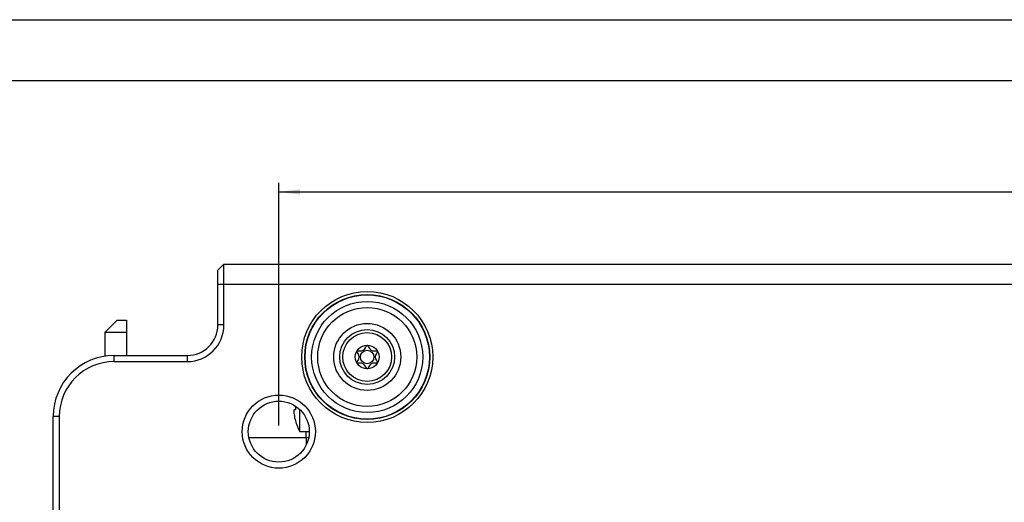
# Model space of a CAD drawing. Units: millimetres. Extents: x 0 to 841, y 0 to 594.
# Drawn here: x 239 to 401, y 515 to 594 of the extents above; entities that cross this region are included whole.
import ezdxf

# ---------------------------------------------------------------- set-up
doc = ezdxf.new("R2010")
doc.units = ezdxf.units.MM
doc.header["$LTSCALE"] = 46.255
doc.layers.get('0').update_dxf_attribs({"linetype": 'CONTINUOUS'})
for name, color, linetype in [('_03_2D_DRAWING_DIMENSION', 7, 'CONTINUOUS'), ('_26_DATUM_AXIS', 7, 'CONTINUOUS'), ('_MDL_SMALL', 7, 'CONTINUOUS')]:
    doc.layers.add(name, color=color, linetype=linetype)
doc.styles.get("Standard").update_dxf_attribs({"font": 'arialn.ttf'})
doc.dimstyles.new('DIMSTYLE_3', dxfattribs={"dimtxt": 3.5, "dimasz": 3.5, "dimexe": 1.5, "dimexo": 1, "dimgap": 0.875, "dimtad": 1, "dimdsep": 46, "dimtxsty": 'STANDARD', "dimblk": '_FILLED', "dimblk1": '_FILLED', "dimblk2": '_FILLED', "dimcen": 0.09, "dimclrt": 7, "dimazin": 2, "dimtp": 0.5, "dimtm": 0.5, "dimtfac": 1, "dimtofl": 0, "dimtmove": 0, "dimatfit": 3, "dimldrblk": '_FILLED', "dimfxl": 1, "dimtolj": 1, "dimarcsym": 0})

# ---------------------------------------------------------------- blocks, each defined once
blk = doc.blocks.new('_FILLED')
at = {"color": 0, "linetype": 'BYBLOCK'}
blk.add_solid([(0, 0), (-1, 0.125), (-1, -0.125)], dxfattribs=at)
blk = doc.blocks.new('*D9')
at = {"layer": '_03_2D_DRAWING_DIMENSION', "color": 7}
for p, q in [((281.63, 527.4), (281.63, 567.23)), ((537.63, 527.4), (537.63, 567.23)), ((281.63, 565.73), (409.63, 565.73)), ((537.63, 565.73), (409.63, 565.73))]:
    blk.add_line(p, q, dxfattribs=at)
at = {"layer": '_03_2D_DRAWING_DIMENSION', "color": 7, "xscale": 3.5, "yscale": 3.5, "zscale": 3.5, "rotation": 180}
blk.add_blockref('_FILLED', (281.63, 565.73), dxfattribs=at)
at = {"layer": '_03_2D_DRAWING_DIMENSION', "color": 7, "xscale": 3.5, "yscale": 3.5, "zscale": 3.5}
blk.add_blockref('_FILLED', (537.63, 565.73), dxfattribs=at)
at = {"layer": '_03_2D_DRAWING_DIMENSION', "color": 7, "insert": (409.63, 570.1), "char_height": 3.5, "width": 7.056, "attachment_point": 2, "line_spacing_factor": 0.9}
blk.add_mtext('256', dxfattribs=at)

msp = doc.modelspace()

# ---------------------------------------------------------------- linework, layer by layer
at = {"color": 7}
for p, q in [((0, 594), (841, 594)), ((10, 584), (831, 584)), ((253.131, 542.696), (255.131, 544.696)), ((255.131, 544.696), (256.631, 544.696)), ((256.631, 544.696), (256.631, 538.896)), ((253.131, 538.772), (253.131, 542.696)), ((253.131, 542.696), (256.631, 542.696)), ((286.131, 525.396), (276.742, 525.396)), ((286.131, 525.396), (286.131, 526.396))]:
    msp.add_line(p, q, dxfattribs=at)
at = {"color": 9}
msp.add_line((286.131, 525.396), (286.131, 524.243), dxfattribs=at)
at = {"color": 7}
for radius in [10.2, 4.5]:
    msp.add_circle((296.128, 538.646), radius, dxfattribs=at)
at = {"color": 9}
for radius in [9.116, 8.124, 5.5]:
    msp.add_circle((296.128, 538.646), radius, dxfattribs=at)
at = {"color": 7}
msp.add_arc((286.131, 526.396), 1, 270, 293.88421, dxfattribs=at)
at = {"layer": '_26_DATUM_AXIS', "color": 7}
for p, q in [((272.628, 553.893), (271.628, 552.893)), ((271.628, 543.896), (271.628, 552.893)), ((272.628, 543.896), (272.628, 553.893)), ((272.628, 553.893), (546.628, 553.893)), ((254.628, 538.896), (266.628, 538.896)), ((254.628, 537.896), (266.628, 537.896)), ((244.628, 428.896), (244.628, 528.896)), ((245.628, 528.896), (245.628, 428.896))]:
    msp.add_line(p, q, dxfattribs=at)
at = {"layer": '_26_DATUM_AXIS', "color": 9}
for p, q in [((271.628, 550.596), (547.628, 550.596)), ((272.628, 543.896), (271.628, 543.896)), ((254.628, 537.896), (254.628, 538.896)), ((266.628, 537.896), (266.628, 538.896)), ((245.628, 528.896), (244.628, 528.896))]:
    msp.add_line(p, q, dxfattribs=at)
at = {"layer": '_26_DATUM_AXIS', "color": 7}
for centre, radius in [((296.128, 538.646), 10.75), ((296.128, 538.646), 10.25), ((281.628, 526.396), 6), ((281.628, 526.396), 5)]:
    msp.add_circle(centre, radius, dxfattribs=at)
for centre, radius, start, end in [((266.628, 543.896), 6, 270, 360), ((266.628, 543.896), 5, 270, 360), ((254.628, 528.896), 10, 90, 180), ((254.628, 528.896), 9, 90, 180)]:
    msp.add_arc(centre, radius, start, end, dxfattribs=at)
at = {"layer": '_MDL_SMALL', "color": 7}
for p, q in [((284.354, 529.996), (284.132, 529.996)), ((285.103, 526.396), (285.103, 529.983)), ((284.354, 528.182), (284.345, 528.177)), ((285.103, 526.396), (286.628, 526.396))]:
    msp.add_line(p, q, dxfattribs=at)
for radius in [4, 1.95, 1.107]:
    msp.add_circle((296.128, 538.646), radius, dxfattribs=at)
for centre, radius, start, end in [((293.312, 530.396), 8.967, 178.85156, 180), ((293.31, 530.396), 8.965, 179.99995, 182.55713), ((289.406, 529.997), 5.335, 187.76537, 188.64016), ((292.031, 530.396), 7.99, 188.63781, 196.08435), ((292.031, 530.396), 8, 196.10211, 210)]:
    msp.add_arc(centre, radius, start, end, dxfattribs=at)
for points, knots in [([(294.434, 537.685), (294.401, 537.822), (295.256, 538.647), (294.398, 539.472), (294.434, 539.608)], [0, 0, 0, 0, 0.4988894, 1, 1, 1, 1]), ([(294.446, 539.63), (294.543, 539.732), (295.711, 539.391), (295.988, 540.595), (296.128, 540.596)], [0, 0, 0, 0, 0.4931238, 1, 1, 1, 1]), ([(296.128, 540.596), (296.268, 540.596), (296.544, 539.392), (297.712, 539.731), (297.809, 539.63)], [0, 0, 0, 0, 0.5072806, 1, 1, 1, 1]), ([(297.822, 539.608), (297.858, 539.472), (296.999, 538.647), (297.855, 537.823), (297.822, 537.685)], [0, 0, 0, 0, 0.500982, 1, 1, 1, 1]), ([(296.09, 536.709), (295.961, 536.802), (295.659, 537.882), (294.548, 537.56), (294.448, 537.66)], [0, 0, 0, 0, 0.4845899, 1, 1, 1, 1]), ([(297.808, 537.66), (297.709, 537.561), (296.588, 537.885), (296.29, 536.784), (296.159, 536.705)], [0, 0, 0, 0, 0.5110748, 1, 1, 1, 1]), ([(284.132, 529.996), (284.128, 529.996), (284.12, 529.993), (284.11, 529.982), (284.102, 529.965), (284.096, 529.941), (284.09, 529.912), (284.084, 529.861), (284.081, 529.783), (284.083, 529.676), (284.09, 529.553), (284.102, 529.418), (284.114, 529.324), (284.12, 529.277)], [0, 0, 0, 0, 0.0150692, 0.0337572, 0.0589466, 0.0917373, 0.1324557, 0.1810767, 0.30095, 0.4480491, 0.6175491, 0.8036529, 1, 1, 1, 1])]:
    msp.add_open_spline(points, degree=3, knots=knots, dxfattribs=at)
for points in [[(296.109, 536.699), (296.103, 536.701), (296.096, 536.705), (296.09, 536.709)], [(296.159, 536.705), (296.152, 536.701), (296.144, 536.698), (296.137, 536.696)]]:
    msp.add_open_spline(points, degree=3, dxfattribs=at)

# ---------------------------------------------------------------- dimensions: what is measured, and where the dimension line sits
at = {"layer": '_03_2D_DRAWING_DIMENSION', "color": 7}
dim = msp.add_linear_dim(base=(281.628, 565.73), p1=(537.628, 526.396), p2=(281.628, 526.396), angle=180, dimstyle='DIMSTYLE_3', dxfattribs=at)
dim.commit()
dim.dimension.update_dxf_attribs({"geometry": '*D9', "text_midpoint": (409.63, 565.73), "dimtype": 160})

doc.saveas('drawing.dxf')
